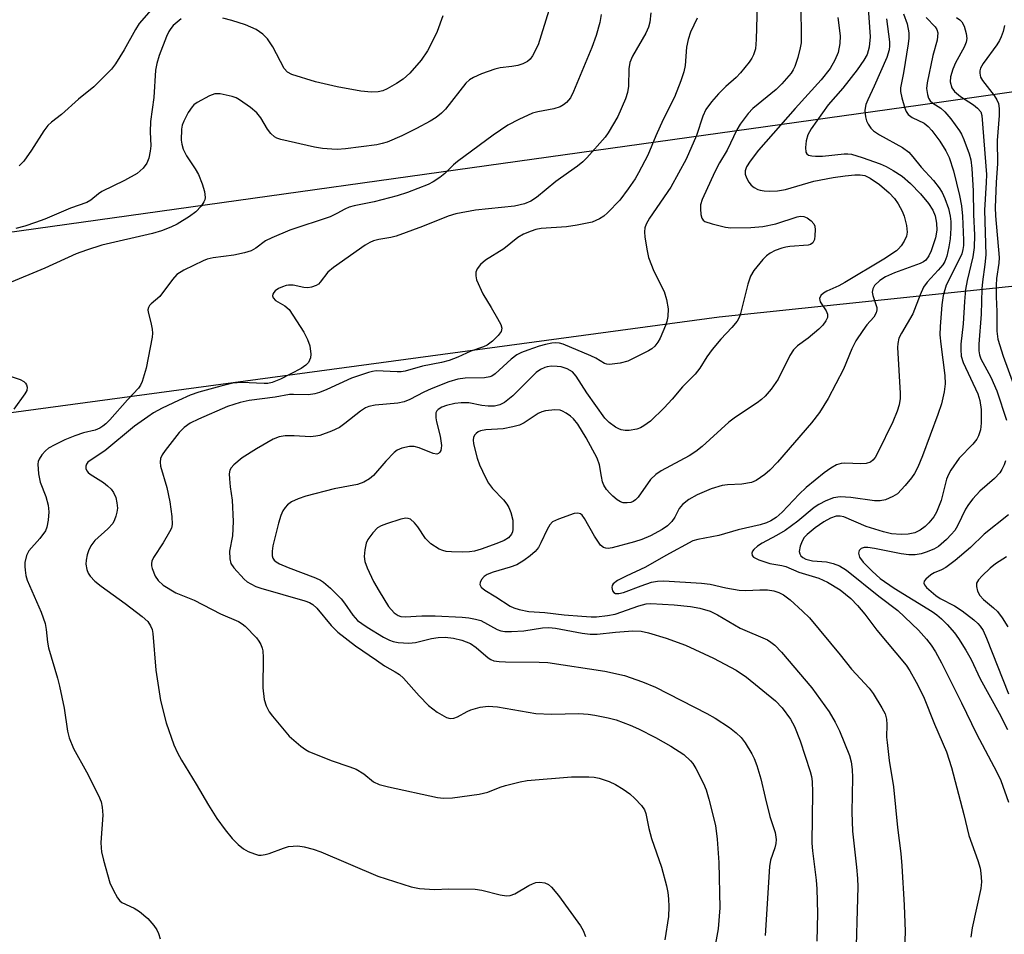
# Model space of a CAD drawing. Units: inches. Extents: x 1195768 to 1201768, y 525457 to 529457.
# Drawn here: x 1196339 to 1196548, y 526234 to 526428 of the extents above; entities that cross this region are included whole.
import ezdxf

# ---------------------------------------------------------------- set-up
doc = ezdxf.new("R2010")
doc.units = ezdxf.units.IN
doc.header["$MEASUREMENT"] = 0
doc.layers.add('NTRL-Trees', color=3, linetype='Continuous')
doc.layers.add('Undefined', color=1, linetype='Continuous')

msp = doc.modelspace()

# ---------------------------------------------------------------- linework, layer by layer
at = {"layer": 'NTRL-Trees'}
for points in [[(1196645.52, 526426.64), (1196530.36, 526410.19), (1196283.02, 526375.64), (1196125.08, 526365.77)], [(1196708.56, 525457.56), (1195768.39, 525457.66), (1195768.45, 526387.56), (1195791.67, 526382.88), (1195797.91, 526381.98), (1196195.82, 526324.64), (1196259.99, 526334.51), (1196487.58, 526365.22), (1196670.75, 526384.42)]]:
    msp.add_lwpolyline(points, dxfattribs=at)
at = {"layer": 'Undefined'}
for points, elevation in [([(1196495.82, 526436.51), (1196495.49, 526424.15), (1196495.3, 526422.2), (1196494.93, 526420.92), (1196494.56, 526420.2), (1196493.94, 526419.3), (1196492.1, 526417.05), (1196491.19, 526416.08), (1196489.01, 526414.15), (1196487.45, 526412.62), (1196485.95, 526410.88), (1196484.75, 526409.26), (1196484.13, 526407.89), (1196482.78, 526403.73), (1196480.57, 526398.71), (1196477.3, 526392.77), (1196472.81, 526386.19), (1196472.08, 526384.92), (1196471.79, 526384.12), (1196471.71, 526383.29), (1196471.82, 526382.14), (1196472.27, 526379.26), (1196472.56, 526377.84), (1196473.73, 526374.91), (1196475.92, 526370.59), (1196476.39, 526368.92), (1196476.75, 526366.93), (1196476.66, 526365.28), (1196476.44, 526364.2), (1196476.17, 526363.36), (1196475.06, 526360.66), (1196474.58, 526359.86), (1196473.89, 526359), (1196473.29, 526358.43), (1196472.58, 526357.97), (1196468.19, 526355.83), (1196466.54, 526355.38), (1196464.29, 526355.13), (1196463.75, 526355.17), (1196463.24, 526355.31), (1196461.37, 526356.44), (1196460.35, 526356.97), (1196454.45, 526359.45), (1196453.65, 526359.65), (1196452.84, 526359.72), (1196452.01, 526359.66), (1196450.66, 526359.38), (1196449.33, 526359.01), (1196446.92, 526358.17), (1196445.6, 526357.66), (1196444.61, 526357.17), (1196443.36, 526356.22), (1196439.96, 526353.11), (1196439.26, 526352.65), (1196438.82, 526352.46), (1196437.75, 526352.27), (1196433.63, 526352.22), (1196432.02, 526352), (1196430.17, 526351.41), (1196426.42, 526349.94), (1196424.86, 526349.22), (1196421.87, 526347.65), (1196420.64, 526347.15), (1196419.31, 526346.87), (1196414.47, 526346.44), (1196413.16, 526346.17), (1196412.45, 526345.86), (1196411.34, 526345.15), (1196408.05, 526342.54), (1196406.87, 526341.71), (1196405.21, 526340.9), (1196402.73, 526340.03), (1196401.88, 526339.84), (1196400.75, 526339.73), (1196397.27, 526339.93), (1196395.36, 526339.91), (1196394.07, 526339.71), (1196392.82, 526339.25), (1196389.23, 526337.17), (1196386.18, 526335.28), (1196384.42, 526333.76), (1196383.88, 526333.13), (1196383.62, 526332.67), (1196383.47, 526331.9), (1196383.49, 526330.79), (1196383.66, 526329.09), (1196384.09, 526326.29), (1196384.3, 526321.75), (1196384.17, 526318.67), (1196383.54, 526315.41), (1196383.57, 526313.81), (1196383.82, 526312.8), (1196384.44, 526311.86), (1196386.65, 526309.5), (1196387.31, 526308.93), (1196388.05, 526308.47), (1196389.09, 526307.96), (1196390.2, 526307.57), (1196399.53, 526304.91), (1196400.49, 526304.53), (1196401.26, 526304.08), (1196402.06, 526303.31), (1196405.16, 526299.66), (1196406.58, 526298.26), (1196410.33, 526295.34), (1196414.74, 526292.25), (1196416.48, 526291.08), (1196418.73, 526289.81), (1196419.62, 526289.22), (1196420.47, 526288.42), (1196423.81, 526284.69), (1196425.8, 526282.64), (1196427.66, 526281.26), (1196429.63, 526280.06), (1196430.41, 526279.85), (1196431.2, 526279.94), (1196431.97, 526280.26), (1196434.02, 526281.37), (1196434.81, 526281.72), (1196436.77, 526282.26), (1196438.47, 526282.53), (1196440.49, 526282.33), (1196448.62, 526280.92), (1196451.99, 526280.77), (1196457.75, 526280.91), (1196459.72, 526280.77), (1196461.14, 526280.56), (1196464, 526280.01), (1196465.69, 526279.58), (1196468.69, 526278.48), (1196470.46, 526277.72), (1196474.1, 526275.83), (1196477.36, 526273.99), (1196480.11, 526272.2), (1196481.49, 526270.92), (1196481.99, 526270.31), (1196482.61, 526269.29), (1196484.24, 526266.09), (1196484.85, 526264.73), (1196485.42, 526262.77), (1196486.8, 526257.12), (1196487.18, 526254.26), (1196487.5, 526249.26), (1196487.74, 526239.63), (1196487.38, 526235.21), (1196486.38, 526229.72)], 268), ([(1196504.94, 526432.35), (1196505, 526423.46), (1196504.83, 526422.37), (1196504.32, 526420.31), (1196503.69, 526418.44), (1196503.33, 526417.68), (1196502.87, 526416.96), (1196500.92, 526414.72), (1196499.69, 526413.55), (1196494.72, 526409.49), (1196493.77, 526408.42), (1196492.08, 526406.15), (1196491.37, 526404.94), (1196489.3, 526400.61), (1196487.67, 526397.94), (1196486.66, 526396), (1196483.98, 526390.12), (1196483.65, 526389.01), (1196483.6, 526388.15), (1196483.72, 526387), (1196483.93, 526386.2), (1196484.19, 526385.77), (1196484.57, 526385.48), (1196486.14, 526384.96), (1196488.95, 526384.3), (1196490.08, 526384.12), (1196494.36, 526384.2), (1196496.88, 526384.43), (1196499.64, 526385), (1196504.15, 526386.48), (1196504.89, 526386.61), (1196505.57, 526386.55), (1196506.3, 526386.24), (1196507.18, 526385.59), (1196507.71, 526384.99), (1196507.92, 526384.52), (1196508.02, 526383.68), (1196507.96, 526382.5), (1196507.83, 526381.66), (1196507.52, 526380.96), (1196507.03, 526380.62), (1196506.5, 526380.47), (1196502.61, 526380.2), (1196501.74, 526380.05), (1196500.89, 526379.8), (1196499.5, 526379.3), (1196498.45, 526378.78), (1196497.63, 526378.16), (1196496.86, 526377.4), (1196494.98, 526375.1), (1196494.23, 526373.85), (1196493.7, 526372.2), (1196492.13, 526365.9), (1196491.84, 526365.08), (1196491.41, 526364.32), (1196490.31, 526362.97), (1196487.97, 526360.46), (1196486.13, 526358.31), (1196484.99, 526356.7), (1196483.49, 526354.34), (1196482.47, 526353.06), (1196479.83, 526350.33), (1196477.62, 526347.74), (1196475.91, 526345.91), (1196472.98, 526343.05), (1196471.61, 526342.06), (1196470.88, 526341.67), (1196470.1, 526341.39), (1196468.45, 526341.08), (1196467.62, 526341.09), (1196466.79, 526341.25), (1196466.26, 526341.42), (1196465.53, 526341.8), (1196464.19, 526342.76), (1196463.28, 526343.71), (1196459.47, 526349.09), (1196457.23, 526352.61), (1196456.41, 526353.51), (1196455.31, 526354.17), (1196454.02, 526354.59), (1196453.14, 526354.69), (1196451.94, 526354.71), (1196451.06, 526354.63), (1196450.54, 526354.49), (1196449.6, 526354.04), (1196448.72, 526353.42), (1196443.71, 526348.45), (1196441.97, 526347.03), (1196440.97, 526346.52), (1196439.85, 526346.24), (1196438.5, 526346.21), (1196437.16, 526346.36), (1196434.37, 526346.94), (1196432.79, 526346.98), (1196431.38, 526346.79), (1196429.66, 526346.4), (1196428.67, 526346.05), (1196427.85, 526345.56), (1196427.58, 526345.24), (1196427.41, 526344.83), (1196427.37, 526343.77), (1196427.51, 526342.93), (1196428.3, 526339.9), (1196428.56, 526337.86), (1196428.54, 526337.31), (1196428.43, 526336.83), (1196428.23, 526336.45), (1196427.96, 526336.17), (1196427.58, 526336.05), (1196426.84, 526336.17), (1196423.81, 526337.41), (1196422.78, 526337.67), (1196421.77, 526337.67), (1196420.15, 526337.29), (1196419.14, 526336.86), (1196418.49, 526336.37), (1196416.73, 526334.57), (1196414.16, 526331.49), (1196413.3, 526330.79), (1196412.1, 526330.07), (1196410.74, 526329.58), (1196405.74, 526328.67), (1196399.72, 526327.1), (1196398.1, 526326.59), (1196396.7, 526325.89), (1196395.87, 526325.25), (1196395.33, 526324.69), (1196394.87, 526324.01), (1196394.44, 526323), (1196393.95, 526321.38), (1196392.76, 526316.54), (1196392.58, 526315.44), (1196392.61, 526314.42), (1196392.76, 526313.96), (1196393.03, 526313.54), (1196393.41, 526313.19), (1196394.13, 526312.76), (1196396, 526311.95), (1196401.79, 526309.78), (1196402.85, 526309.29), (1196403.48, 526308.88), (1196405, 526307.54), (1196407.29, 526305.3), (1196407.99, 526304.4), (1196409.73, 526301.87), (1196410.76, 526300.73), (1196411.62, 526300.05), (1196412.8, 526299.27), (1196416.28, 526297.16), (1196417.55, 526296.51), (1196418.34, 526296.26), (1196419.39, 526296.04), (1196421.61, 526295.88), (1196423.03, 526296.05), (1196426.44, 526296.86), (1196427.89, 526297.12), (1196429.38, 526297.16), (1196431.16, 526296.96), (1196432.87, 526296.55), (1196434.73, 526295.8), (1196435.92, 526294.97), (1196438.47, 526292.76), (1196439.07, 526292.41), (1196439.73, 526292.17), (1196440.81, 526292.01), (1196442.19, 526291.92), (1196449.37, 526291.87), (1196451.15, 526291.77), (1196463.28, 526289.94), (1196467.48, 526289.04), (1196471.29, 526287.7), (1196474.09, 526286.56), (1196485, 526280.98), (1196486.75, 526279.98), (1196489.76, 526277.94), (1196491.22, 526276.86), (1196492.29, 526275.87), (1196493.14, 526274.68), (1196494.52, 526272.41), (1196495.05, 526271.39), (1196495.63, 526269.91), (1196496.48, 526267.09), (1196497.36, 526263.07), (1196498.4, 526259.04), (1196499.51, 526255.67), (1196499.71, 526254.16), (1196499.63, 526253.29), (1196499.44, 526252.43), (1196498.54, 526249.81), (1196498.27, 526248.42), (1196497.39, 526233.8)], 266), ([(1196519.23, 526431.9), (1196519.68, 526424.74), (1196519.51, 526422.5), (1196519.04, 526420.94), (1196518.38, 526419.73), (1196516.96, 526417.67), (1196513.89, 526413.83), (1196510.74, 526410.28), (1196507.13, 526405.19), (1196506.46, 526403.86), (1196506.09, 526402.6), (1196505.94, 526401.22), (1196506.03, 526400.22), (1196506.22, 526399.84), (1196506.57, 526399.6), (1196507.29, 526399.42), (1196508.1, 526399.34), (1196509.53, 526399.38), (1196514.17, 526399.86), (1196514.98, 526399.86), (1196515.7, 526399.75), (1196517.97, 526399.1), (1196521.79, 526397.71), (1196523.12, 526397.16), (1196524.61, 526396.35), (1196526.5, 526395.1), (1196528.29, 526393.53), (1196530.4, 526391.34), (1196532.1, 526389.29), (1196532.99, 526387.88), (1196533.48, 526386.7), (1196533.81, 526385.16), (1196533.89, 526383.63), (1196533.58, 526382), (1196532.65, 526379.25), (1196532.19, 526378.2), (1196531.5, 526377.29), (1196531.05, 526376.94), (1196530.31, 526376.54), (1196524.83, 526374.55), (1196522.98, 526373.74), (1196521.74, 526372.97), (1196520.62, 526371.86), (1196520.23, 526371.2), (1196520.1, 526370.49), (1196520.25, 526369.77), (1196521.09, 526367.21), (1196521.13, 526366.7), (1196520.97, 526366.04), (1196520.46, 526365.18), (1196519.02, 526363.5), (1196518.13, 526362.33), (1196516.66, 526360.14), (1196515.82, 526358.4), (1196514.02, 526354.12), (1196510.74, 526347.88), (1196508.91, 526344.9), (1196507.23, 526342.7), (1196499.98, 526334.32), (1196498.39, 526332.67), (1196497.31, 526331.76), (1196495.48, 526330.48), (1196494.45, 526330.03), (1196492.43, 526329.64), (1196489.35, 526329.55), (1196488.26, 526329.4), (1196485.9, 526328.69), (1196482.94, 526327.38), (1196481.15, 526326.38), (1196479.77, 526325.33), (1196479.12, 526324.47), (1196478.15, 526322.67), (1196477.52, 526321.74), (1196476.65, 526320.83), (1196475.49, 526320.01), (1196472.99, 526318.69), (1196471.18, 526317.91), (1196469.58, 526317.39), (1196464.83, 526316.16), (1196464.01, 526316.03), (1196463.49, 526316.04), (1196462.99, 526316.2), (1196462.37, 526316.7), (1196461.1, 526318.6), (1196458.98, 526322.41), (1196458.49, 526323.06), (1196458.15, 526323.35), (1196457.56, 526323.53), (1196456.78, 526323.42), (1196453.47, 526322.26), (1196452.2, 526321.64), (1196451.63, 526321.06), (1196451.05, 526320.07), (1196449.71, 526317.18), (1196449.18, 526316.2), (1196448.5, 526315.39), (1196447.45, 526314.45), (1196446.1, 526313.42), (1196444.56, 526312.56), (1196443.21, 526312.07), (1196439.58, 526310.98), (1196438.3, 526310.45), (1196437.65, 526310.03), (1196437.11, 526309.45), (1196436.77, 526308.77), (1196436.74, 526308.32), (1196437.04, 526307.78), (1196437.79, 526307.13), (1196440.1, 526305.75), (1196443.18, 526303.76), (1196443.98, 526303.4), (1196445.11, 526303.04), (1196447.13, 526302.59), (1196450.55, 526302.42), (1196454.67, 526301.9), (1196458.4, 526301.59), (1196460.41, 526301.46), (1196461.56, 526301.46), (1196463.83, 526301.74), (1196465.51, 526302.05), (1196470.52, 526303.84), (1196472.06, 526304.22), (1196473.09, 526304.31), (1196478.03, 526304.04), (1196481.47, 526303.69), (1196483.48, 526303.36), (1196485.72, 526302.71), (1196487.27, 526301.94), (1196492.05, 526299.06), (1196497.87, 526296.57), (1196498.58, 526296.12), (1196499.45, 526295.43), (1196500.87, 526293.96), (1196507.26, 526286.43), (1196510.95, 526281.33), (1196512.27, 526279.1), (1196513.14, 526277.27), (1196515.31, 526272.04), (1196515.69, 526270.69), (1196515.89, 526269.05), (1196515.94, 526267.32), (1196515.82, 526259.98), (1196515.92, 526255.93), (1196516.78, 526248.27), (1196516.98, 526245.89), (1196517.04, 526244.11), (1196516.61, 526226.71)], 262), ([(1196451.38, 526430.29), (1196449.16, 526422.98), (1196447.95, 526420.68), (1196447.45, 526420), (1196446.84, 526419.48), (1196445.9, 526419), (1196444.81, 526418.65), (1196443.52, 526418.41), (1196441.04, 526418.14), (1196439.9, 526417.84), (1196437.11, 526416.88), (1196435.38, 526416.1), (1196434.52, 526415.55), (1196433.77, 526414.86), (1196429.41, 526409.35), (1196428.59, 526408.53), (1196427.44, 526407.61), (1196426.18, 526406.83), (1196423.3, 526405.27), (1196420.16, 526403.7), (1196417.02, 526402.32), (1196415.99, 526402.02), (1196414.84, 526401.8), (1196408.17, 526400.95), (1196406.43, 526400.8), (1196405.28, 526400.82), (1196403.28, 526400.99), (1196401.61, 526401.27), (1196394.4, 526402.91), (1196393.57, 526403.21), (1196393.11, 526403.46), (1196392.3, 526404.18), (1196391.62, 526405.11), (1196390.21, 526407.49), (1196389.35, 526408.57), (1196388.01, 526409.67), (1196385.64, 526411.35), (1196384.91, 526411.75), (1196384.11, 526412.05), (1196381.51, 526412.57), (1196380.38, 526412.58), (1196379.29, 526412.21), (1196376.68, 526410.76), (1196375.97, 526410.25), (1196375.56, 526409.84), (1196374.76, 526408.62), (1196373.79, 526406.77), (1196373.48, 526405.95), (1196373.32, 526405.09), (1196373.25, 526402.73), (1196373.36, 526401.91), (1196373.65, 526400.88), (1196374.39, 526399.4), (1196376.22, 526396.67), (1196376.95, 526395.44), (1196377.74, 526393.51), (1196378.22, 526391.88), (1196378.32, 526390.6), (1196378.26, 526390.1), (1196378.1, 526389.63), (1196377.51, 526388.73), (1196376.37, 526387.52), (1196375, 526386.53), (1196372.37, 526384.92), (1196371.04, 526384.28), (1196369.1, 526383.51), (1196367.13, 526382.96), (1196356.41, 526380.43), (1196353.1, 526379.39), (1196350.94, 526378.61), (1196344.24, 526375.56), (1196336.24, 526372.26)], 276), ([(1196367.89, 526431.58), (1196364.3, 526427.54), (1196363.53, 526426.3), (1196361.14, 526421.92), (1196359.29, 526418.99), (1196358.43, 526417.83), (1196354.67, 526414.12), (1196351.46, 526411.5), (1196347.82, 526408.22), (1196345.66, 526406.55), (1196344.93, 526405.87), (1196344.08, 526404.75), (1196341.45, 526400.6), (1196339.81, 526398.32), (1196338.84, 526397.3)], 280), ([(1196473.09, 526429.83), (1196472.85, 526427.85), (1196472.55, 526426.78), (1196472.02, 526425.48), (1196469.19, 526420.61), (1196468.61, 526419.27), (1196468.38, 526417.91), (1196468.36, 526414.22), (1196468.1, 526412.89), (1196467.67, 526411.55), (1196466.09, 526407.78), (1196464.03, 526404.31), (1196463.34, 526403.38), (1196459.45, 526399.01), (1196458.61, 526398.19), (1196457.47, 526397.27), (1196455.59, 526395.86), (1196452.86, 526393.97), (1196448.75, 526390.61), (1196447.55, 526389.77), (1196446.19, 526389.25), (1196444.08, 526388.76), (1196435.81, 526387.86), (1196431.6, 526387.09), (1196430.01, 526386.58), (1196424.57, 526384.42), (1196418.97, 526382.39), (1196417.83, 526382.07), (1196415.26, 526381.66), (1196414.15, 526381.38), (1196413.37, 526381.03), (1196412.38, 526380.44), (1196405.61, 526375.72), (1196404.43, 526374.69), (1196402.8, 526372.62), (1196402.41, 526372.2), (1196401.97, 526371.88), (1196400.96, 526371.51), (1196400.16, 526371.4), (1196399.3, 526371.49), (1196397.05, 526371.95), (1196396.09, 526371.96), (1196395.59, 526371.88), (1196394.76, 526371.6), (1196393.97, 526371.21), (1196393.25, 526370.75), (1196392.92, 526370.41), (1196392.72, 526370.06), (1196392.66, 526369.69), (1196392.8, 526369.27), (1196393.31, 526368.7), (1196395.29, 526367.53), (1196396.17, 526366.79), (1196399.3, 526361.98), (1196400.13, 526360.44), (1196400.59, 526359.05), (1196400.81, 526357.32), (1196400.72, 526356.5), (1196400.3, 526355.55), (1196399.75, 526354.94), (1196398.74, 526354.28), (1196394.39, 526351.99), (1196392.59, 526351.28), (1196391.64, 526351.09), (1196390.86, 526351.04), (1196386.05, 526351.24), (1196384.25, 526351.11), (1196381.65, 526350.49), (1196376.99, 526349.23), (1196375.13, 526348.56), (1196372.67, 526347.48), (1196369.19, 526345.81), (1196367.4, 526344.81), (1196366.17, 526344.01), (1196363.32, 526341.96), (1196357.02, 526336.76), (1196354.09, 526334.86), (1196353.44, 526334.34), (1196353.13, 526333.94), (1196353, 526333.48), (1196353.01, 526332.98), (1196353.17, 526332.52), (1196353.49, 526332.12), (1196353.91, 526331.77), (1196356.72, 526330.03), (1196357.6, 526329.35), (1196358.4, 526328.59), (1196358.87, 526327.9), (1196359.33, 526326.84), (1196359.6, 526325.73), (1196359.69, 526324.59), (1196359.59, 526323.74), (1196359.37, 526322.9), (1196359.08, 526322.08), (1196358.69, 526321.32), (1196357.65, 526320.16), (1196354.9, 526317.72), (1196354.05, 526316.58), (1196353.53, 526315.53), (1196353.26, 526314.69), (1196353.07, 526313.52), (1196353.02, 526312.64), (1196353.17, 526311.54), (1196353.46, 526310.79), (1196353.94, 526310.11), (1196354.91, 526309.09), (1196356.25, 526307.97), (1196361.36, 526304.29), (1196364.98, 526301.56), (1196366.14, 526300.47), (1196366.75, 526299.55), (1196367.08, 526298.79), (1196367.26, 526297.93), (1196367.89, 526290.17), (1196368.86, 526283.72), (1196370.07, 526278.94), (1196371.72, 526274.31), (1196372.48, 526272.59), (1196373.31, 526271.06), (1196376.44, 526265.92), (1196379.05, 526261.45), (1196380.83, 526258.61), (1196382.6, 526256.23), (1196384.1, 526254.37), (1196385.36, 526253.14), (1196386.5, 526252.22), (1196387.52, 526251.66), (1196388.85, 526251.11), (1196389.67, 526250.88), (1196390.22, 526250.85), (1196391.08, 526250.97), (1196391.94, 526251.2), (1196394.98, 526252.36), (1196396.08, 526252.67), (1196398.02, 526252.82), (1196399.39, 526252.65), (1196401.29, 526252.14), (1196402.92, 526251.56), (1196415.06, 526246.36), (1196422.15, 526244.14), (1196423.87, 526243.77), (1196427.08, 526243.58), (1196430.14, 526243.7), (1196435.76, 526243.62), (1196437.17, 526243.4), (1196441.02, 526242.39), (1196442.4, 526242.23), (1196443.2, 526242.3), (1196444.16, 526242.62), (1196447.13, 526244.41), (1196447.89, 526244.78), (1196448.66, 526245.03), (1196449.47, 526245.1), (1196450.55, 526244.96), (1196451.29, 526244.64), (1196451.94, 526244.08), (1196453.48, 526242.28), (1196458.14, 526235.86), (1196458.67, 526234.87), (1196459.21, 526233.58)], 272), ([(1196373.26, 526428.51), (1196372.37, 526427.86), (1196371.55, 526427.12), (1196371.06, 526426.52), (1196370.64, 526425.83), (1196370.15, 526424.79), (1196368.55, 526420.77), (1196368.08, 526419.08), (1196367.81, 526417.66), (1196367.44, 526411.8), (1196366.75, 526406.74), (1196366.67, 526404.54), (1196366.79, 526401.54), (1196366.67, 526400.39), (1196366.34, 526398.95), (1196365.93, 526397.85), (1196365.14, 526396.79), (1196363.93, 526395.71), (1196361.21, 526394.19), (1196356.41, 526391.85), (1196355.69, 526391.38), (1196354.04, 526389.99), (1196353.21, 526389.51), (1196349.76, 526388.31), (1196344.26, 526385.98), (1196342.31, 526385.24), (1196340.05, 526384.47), (1196338.09, 526384.02)], 278), ([(1196462.53, 526429.49), (1196462.2, 526427.78), (1196461.49, 526424.97), (1196460.56, 526422.47), (1196456.65, 526413.07), (1196456.01, 526411.73), (1196455.18, 526410.74), (1196454.5, 526410.24), (1196453.77, 526409.86), (1196452.46, 526409.45), (1196449.04, 526408.78), (1196447.93, 526408.47), (1196445.01, 526407.16), (1196442.69, 526405.97), (1196439.59, 526403.85), (1196432, 526398.22), (1196431.15, 526397.49), (1196429.27, 526395.65), (1196428.22, 526394.8), (1196426.81, 526393.89), (1196425.78, 526393.37), (1196421.35, 526391.65), (1196419.17, 526390.94), (1196414.24, 526389.65), (1196410.01, 526388.8), (1196408.94, 526388.51), (1196408, 526388.11), (1196406.35, 526387.17), (1196404.89, 526386.48), (1196396.35, 526383.62), (1196392.5, 526382.04), (1196391.19, 526381.37), (1196389.13, 526379.81), (1196388.1, 526379.23), (1196386.73, 526378.81), (1196384.45, 526378.31), (1196380.07, 526377.76), (1196378.8, 526377.51), (1196377.92, 526377.15), (1196373.84, 526375.12), (1196372.34, 526374.2), (1196371.39, 526373.16), (1196368.72, 526369.56), (1196366.89, 526367.98), (1196366.53, 526367.6), (1196366.27, 526367.18), (1196366.17, 526366.71), (1196366.23, 526366.19), (1196366.8, 526363.99), (1196367.07, 526362.58), (1196367.15, 526361.73), (1196367.09, 526360.87), (1196365.82, 526354.35), (1196364.93, 526351.46), (1196364.6, 526350.69), (1196364.2, 526350.07), (1196361.83, 526347.59), (1196358.09, 526343.32), (1196357.25, 526342.48), (1196356.61, 526341.96), (1196355.93, 526341.54), (1196354.97, 526341.15), (1196352.48, 526340.57), (1196350.62, 526339.93), (1196348.53, 526339.08), (1196346.38, 526338.03), (1196345.08, 526337.3), (1196344.4, 526336.77), (1196343.65, 526335.91), (1196343.05, 526334.97), (1196342.85, 526334.46), (1196342.77, 526333.91), (1196342.94, 526331.85), (1196343.31, 526330.1), (1196344.49, 526327.03), (1196344.97, 526325.18), (1196345.12, 526323.81), (1196344.97, 526322.03), (1196344.7, 526320.57), (1196344.39, 526319.76), (1196343.22, 526318.11), (1196340.85, 526315.52), (1196340.35, 526314.48), (1196340.03, 526313.04), (1196340.01, 526312.2), (1196340.08, 526311.38), (1196340.26, 526310.28), (1196340.53, 526309.27), (1196343.49, 526302.45), (1196344.35, 526300.06), (1196344.58, 526298.76), (1196344.84, 526296.09), (1196345.02, 526294.93), (1196346.97, 526288.47), (1196347.41, 526286.75), (1196348.4, 526282.08), (1196349.11, 526277.2), (1196349.41, 526275.81), (1196350.33, 526273.52), (1196353.15, 526268.54), (1196355.66, 526263.55), (1196356.21, 526262.2), (1196356.44, 526261.06), (1196356.57, 526259.31), (1196356.2, 526253.57), (1196356.21, 526252.41), (1196356.31, 526251.52), (1196356.72, 526249.81), (1196358.08, 526245), (1196358.76, 526243.45), (1196359.71, 526241.75), (1196360.22, 526241.13), (1196360.67, 526240.8), (1196363.24, 526239.58), (1196364.37, 526238.85), (1196366.16, 526237.36), (1196367.47, 526235.9), (1196368.1, 526234.99), (1196368.46, 526234.19), (1196368.81, 526233.06)], 274), ([(1196482.95, 526428.66), (1196481.48, 526425.72), (1196480.99, 526424.17), (1196480.68, 526422.5), (1196480.39, 526418.62), (1196480.06, 526417.28), (1196479.43, 526415.37), (1196478.08, 526411.9), (1196475.69, 526407.13), (1196474.17, 526403.7), (1196472.46, 526399.54), (1196470.47, 526395.79), (1196469.74, 526394.57), (1196468.28, 526392.44), (1196466.46, 526390.04), (1196463.88, 526387.33), (1196463.05, 526386.62), (1196462.13, 526386.02), (1196460.6, 526385.36), (1196457.44, 526384.67), (1196455.17, 526384.36), (1196449.76, 526383.98), (1196448.64, 526383.79), (1196447.61, 526383.46), (1196446.04, 526382.77), (1196444.79, 526382.08), (1196441.8, 526379.68), (1196437.92, 526377.26), (1196436.85, 526376.33), (1196436.18, 526375.45), (1196435.88, 526374.71), (1196435.85, 526373.94), (1196436.02, 526373.11), (1196437.36, 526370.1), (1196439.17, 526367.22), (1196440.5, 526364.9), (1196441.17, 526363.6), (1196441.4, 526362.84), (1196441.27, 526362.13), (1196440.65, 526361.25), (1196439.39, 526360.05), (1196438.27, 526359.23), (1196437.52, 526358.88), (1196434.8, 526357.94), (1196432.04, 526356.63), (1196430.21, 526355.96), (1196428.59, 526355.51), (1196424.54, 526354.71), (1196420.85, 526353.71), (1196420, 526353.57), (1196419.17, 526353.53), (1196414.71, 526353.72), (1196413.88, 526353.62), (1196413.04, 526353.41), (1196409.45, 526352.19), (1196404.18, 526349.8), (1196402.64, 526349.17), (1196401.63, 526348.86), (1196400.29, 526348.68), (1196397.13, 526348.75), (1196396.29, 526348.7), (1196393.2, 526348.14), (1196387.72, 526347.46), (1196385.76, 526347.01), (1196383.12, 526346.14), (1196376.91, 526343.47), (1196375.19, 526342.63), (1196373.85, 526341.74), (1196372.8, 526340.64), (1196369.88, 526336.84), (1196369.2, 526335.87), (1196368.84, 526335.11), (1196368.75, 526334.35), (1196368.89, 526333.51), (1196370.19, 526328.93), (1196370.82, 526325.89), (1196371.28, 526322.82), (1196371.33, 526321.12), (1196371.16, 526320.3), (1196370.8, 526319.51), (1196369.43, 526317.21), (1196367.4, 526314.07), (1196367.04, 526313.34), (1196366.91, 526312.85), (1196366.93, 526312.31), (1196367.06, 526311.75), (1196367.71, 526310.11), (1196368.36, 526309.17), (1196369.42, 526308.23), (1196372.14, 526306.61), (1196376.04, 526305), (1196381.63, 526302.12), (1196385.44, 526300.5), (1196386.18, 526300.03), (1196386.85, 526299.49), (1196389.25, 526297), (1196389.75, 526296.31), (1196390.15, 526295.58), (1196390.45, 526294.8), (1196390.58, 526294.26), (1196390.65, 526292.81), (1196390.59, 526286.37), (1196390.87, 526283.91), (1196391.28, 526282.59), (1196391.98, 526281.31), (1196392.64, 526280.36), (1196396.21, 526276.15), (1196398.68, 526274), (1196399.64, 526273.29), (1196400.41, 526272.85), (1196405.13, 526270.93), (1196409.09, 526269.64), (1196410.44, 526269.1), (1196412.05, 526268.13), (1196414.15, 526266.46), (1196415.31, 526265.86), (1196417.31, 526265.34), (1196427.76, 526263.09), (1196429, 526262.97), (1196430.9, 526263.05), (1196436.62, 526263.78), (1196438.43, 526264.24), (1196441.04, 526265.26), (1196442.15, 526265.62), (1196445.33, 526266.44), (1196446.78, 526266.72), (1196456.21, 526267.46), (1196459.9, 526267.49), (1196461.01, 526267.41), (1196462.1, 526267.18), (1196464.25, 526266.47), (1196465.53, 526265.89), (1196467.22, 526264.85), (1196468.6, 526263.86), (1196469.67, 526262.88), (1196471.07, 526261.41), (1196471.73, 526260.49), (1196472.04, 526259.71), (1196472.64, 526256.54), (1196473.2, 526254.36), (1196475.32, 526248.27), (1196476.42, 526244.31), (1196476.69, 526242.92), (1196476.85, 526241.55), (1196476.88, 526239.84), (1196476.81, 526237.84), (1196476.03, 526232.89)], 270), ([(1196428.87, 526429.16), (1196427.63, 526425.85), (1196427.04, 526424.52), (1196425.57, 526421.71), (1196424.29, 526419.78), (1196421.85, 526416.99), (1196420.42, 526415.72), (1196419.02, 526414.8), (1196417.06, 526413.69), (1196416.11, 526413.27), (1196415.1, 526413.02), (1196413.72, 526412.98), (1196411.47, 526413.19), (1196406.4, 526414.12), (1196401.8, 526415.16), (1196396.8, 526416.7), (1196395.85, 526417.23), (1196395.17, 526418.01), (1196392.73, 526422.62), (1196391.6, 526424.26), (1196390.64, 526425.28), (1196389.22, 526426.27), (1196386.95, 526427.23), (1196384.02, 526428.18), (1196382.12, 526428.68)], 278), ([(1196512.82, 526428.82), (1196513.33, 526424.96), (1196513.26, 526423.27), (1196512.88, 526421.39), (1196512.17, 526419.77), (1196511.16, 526417.99), (1196509.3, 526415.6), (1196503.73, 526409.52), (1196495.99, 526400.64), (1196494.21, 526398.3), (1196493.41, 526397.11), (1196493.09, 526396.23), (1196493.13, 526395.53), (1196493.38, 526394.78), (1196493.88, 526393.84), (1196494.41, 526393.21), (1196495.07, 526392.68), (1196495.79, 526392.28), (1196496.33, 526392.12), (1196497.17, 526391.98), (1196498.31, 526391.91), (1196500, 526392.02), (1196501.67, 526392.27), (1196507.74, 526394.04), (1196511.85, 526394.84), (1196514.41, 526395.19), (1196516.43, 526395.38), (1196517.57, 526395.4), (1196518.55, 526395.22), (1196519.71, 526394.68), (1196521.69, 526393.32), (1196523.7, 526391.59), (1196524.88, 526390.38), (1196525.67, 526389.24), (1196526.5, 526387.7), (1196526.9, 526386.6), (1196527.4, 526384.6), (1196527.58, 526383.19), (1196527.42, 526382.38), (1196526.91, 526381.33), (1196526.28, 526380.33), (1196525.73, 526379.65), (1196525.3, 526379.27), (1196522.57, 526377.5), (1196514.34, 526372.51), (1196513.04, 526371.8), (1196510.46, 526370.68), (1196509.78, 526370.25), (1196509.23, 526369.75), (1196508.95, 526369.11), (1196509.04, 526368.42), (1196510.31, 526366.51), (1196510.63, 526365.82), (1196510.61, 526365.09), (1196510.29, 526364.35), (1196509.64, 526363.42), (1196508.79, 526362.59), (1196506.49, 526360.69), (1196504.22, 526359.03), (1196503.4, 526358.22), (1196502.65, 526356.98), (1196500.11, 526352.01), (1196498.64, 526349.83), (1196497.36, 526348.39), (1196496.58, 526347.63), (1196495.69, 526346.94), (1196491.09, 526343.91), (1196489.66, 526342.87), (1196483.95, 526337.68), (1196482.62, 526336.58), (1196481.19, 526335.71), (1196475.3, 526332.52), (1196474.12, 526331.75), (1196473.03, 526330.66), (1196470.41, 526326.9), (1196469.8, 526326.32), (1196469.34, 526326.01), (1196468.84, 526325.8), (1196468.02, 526325.67), (1196467.19, 526325.72), (1196466.66, 526325.9), (1196465.93, 526326.36), (1196465, 526327.12), (1196464.35, 526327.75), (1196463.67, 526328.56), (1196463.11, 526329.45), (1196462.82, 526330.18), (1196462.56, 526331.28), (1196462.14, 526333.79), (1196461.65, 526335.2), (1196459.36, 526339.51), (1196457.53, 526342.4), (1196456.67, 526343.52), (1196456.01, 526344.1), (1196455.05, 526344.77), (1196454.3, 526345.19), (1196453.77, 526345.38), (1196452.68, 526345.45), (1196450.72, 526345.22), (1196449.9, 526345.03), (1196449.15, 526344.7), (1196446.18, 526342.72), (1196445.19, 526342.24), (1196443.77, 526341.85), (1196441.71, 526341.46), (1196437.98, 526341.21), (1196436.89, 526341.03), (1196436.4, 526340.8), (1196435.97, 526340.46), (1196435.62, 526340.05), (1196435.39, 526339.57), (1196435.33, 526339.06), (1196435.41, 526338.25), (1196436.14, 526335.16), (1196436.67, 526333.79), (1196437.92, 526331.09), (1196438.6, 526329.87), (1196439.4, 526328.72), (1196441.73, 526326.31), (1196442.47, 526325.41), (1196442.89, 526324.68), (1196443.29, 526323.66), (1196443.71, 526322.05), (1196443.76, 526320.06), (1196443.67, 526319.52), (1196443.48, 526319.04), (1196442.81, 526318.26), (1196441.88, 526317.72), (1196440.33, 526317.08), (1196436.99, 526315.86), (1196435.62, 526315.47), (1196434.51, 526315.28), (1196433.05, 526315.21), (1196430.7, 526315.27), (1196429.55, 526315.38), (1196428.84, 526315.55), (1196428.05, 526315.89), (1196426.32, 526316.96), (1196425.72, 526317.53), (1196425.2, 526318.16), (1196423.56, 526320.58), (1196422.84, 526321.49), (1196422, 526322.2), (1196421.53, 526322.4), (1196421.02, 526322.44), (1196419.93, 526322.24), (1196416.87, 526321.26), (1196415.76, 526320.82), (1196415.01, 526320.37), (1196413.97, 526319.34), (1196412.92, 526317.93), (1196412.6, 526317.14), (1196412.3, 526315.74), (1196412.16, 526314.31), (1196412.3, 526313.21), (1196412.81, 526311.88), (1196414.13, 526309), (1196415.31, 526306.95), (1196417.35, 526303.67), (1196418.49, 526302.35), (1196419.35, 526301.74), (1196419.97, 526301.55), (1196420.83, 526301.49), (1196424.37, 526301.7), (1196427.21, 526301.73), (1196432.94, 526301.4), (1196434.39, 526301.26), (1196435.83, 526301), (1196436.95, 526300.69), (1196440.42, 526298.82), (1196441.21, 526298.52), (1196442.04, 526298.38), (1196443.47, 526298.38), (1196446.08, 526298.54), (1196450.03, 526299.14), (1196451.42, 526299.23), (1196452.78, 526299.09), (1196458.49, 526298.04), (1196460.21, 526297.81), (1196461.65, 526297.81), (1196465.58, 526298.25), (1196469.28, 526298.48), (1196471, 526298.41), (1196472.6, 526298.1), (1196476.3, 526296.95), (1196480.42, 526295.47), (1196486.36, 526292.71), (1196491.21, 526290.15), (1196493.38, 526288.63), (1196499.55, 526283.64), (1196500.98, 526282.15), (1196502.74, 526279.74), (1196503.58, 526278.16), (1196504.81, 526275.14), (1196506.91, 526268.63), (1196507.19, 526267.53), (1196507.36, 526266.47), (1196507.46, 526264.22), (1196507.29, 526253.39), (1196507.41, 526251.77), (1196508.22, 526245.56), (1196508.38, 526243.69), (1196508.52, 526238.46), (1196508.38, 526232.57)], 264), ([(1196523.18, 526428.53), (1196523.8, 526423.68), (1196523.81, 526422.81), (1196523.71, 526421.97), (1196523.26, 526420.32), (1196520.57, 526414.25), (1196519.18, 526411.34), (1196518.8, 526410.35), (1196518.6, 526409.59), (1196518.56, 526409.07), (1196518.71, 526407.7), (1196518.92, 526406.89), (1196519.24, 526406.15), (1196519.86, 526405.29), (1196520.43, 526404.73), (1196521.65, 526403.92), (1196526.56, 526401.19), (1196527.89, 526400.23), (1196528.77, 526399.25), (1196530.56, 526397.01), (1196533.13, 526394.2), (1196534.36, 526392.61), (1196534.99, 526391.66), (1196535.56, 526390.39), (1196536.31, 526388.27), (1196536.71, 526386.61), (1196536.86, 526385.49), (1196536.85, 526384.09), (1196536.67, 526381.83), (1196536.4, 526380.09), (1196535.97, 526378.08), (1196535.56, 526376.99), (1196535.11, 526376.24), (1196534.16, 526375.11), (1196531.84, 526372.62), (1196531.03, 526371.5), (1196530.31, 526369.93), (1196528.75, 526365.86), (1196526.32, 526361.74), (1196525.81, 526360.68), (1196525.54, 526359.58), (1196525.5, 526358.71), (1196526.07, 526349.01), (1196526.05, 526347.86), (1196525.84, 526346.5), (1196525.46, 526345.2), (1196524.49, 526342.93), (1196521.32, 526336.37), (1196520.74, 526335.37), (1196520.28, 526334.8), (1196519.73, 526334.35), (1196518.87, 526334.06), (1196517.73, 526334.02), (1196514.29, 526334.16), (1196513.51, 526334.07), (1196512.56, 526333.76), (1196511.35, 526333.06), (1196509.94, 526332.1), (1196506.09, 526328.96), (1196504.59, 526327.55), (1196500.96, 526323.7), (1196499.69, 526322.59), (1196498.57, 526321.85), (1196497.66, 526321.45), (1196496.32, 526321.04), (1196491.65, 526319.94), (1196487.52, 526318.76), (1196483.06, 526317.93), (1196482.03, 526317.62), (1196476.27, 526314.51), (1196471.96, 526312.05), (1196467.82, 526310.11), (1196466, 526309.17), (1196465.1, 526308.52), (1196464.84, 526308.15), (1196464.75, 526307.71), (1196464.93, 526307.03), (1196465.2, 526306.66), (1196465.57, 526306.46), (1196466.24, 526306.44), (1196467.26, 526306.67), (1196471.03, 526308.1), (1196473.22, 526308.84), (1196474.52, 526309.08), (1196475.83, 526309.1), (1196483.83, 526308.67), (1196485.67, 526308.4), (1196488.98, 526307.67), (1196491.87, 526307.16), (1196493.29, 526307.07), (1196496.21, 526307.23), (1196497.88, 526307.2), (1196499.23, 526307.02), (1196500.29, 526306.67), (1196501.29, 526306.14), (1196502.69, 526305.13), (1196505.31, 526302.72), (1196506.79, 526301.25), (1196513.31, 526293.42), (1196515.76, 526290.37), (1196519.45, 526286.35), (1196520.31, 526285.16), (1196522.19, 526282.15), (1196522.87, 526280.86), (1196523.15, 526279.77), (1196523.21, 526278.61), (1196523.2, 526275.95), (1196523.28, 526274.77), (1196523.76, 526270.97), (1196524.63, 526265.36), (1196525.5, 526256.73), (1196526.19, 526251.19), (1196526.44, 526248.55), (1196526.95, 526240.22), (1196527.16, 526234.62), (1196526.88, 526226.95)], 260), ([(1196526.81, 526429.6), (1196527.57, 526427.47), (1196527.91, 526425.55), (1196527.94, 526424.42), (1196527.8, 526423.25), (1196526.78, 526417.09), (1196526.17, 526413.91), (1196526.17, 526413.12), (1196526.42, 526411.74), (1196527.03, 526409.57), (1196527.34, 526408.85), (1196527.76, 526408.24), (1196528.62, 526407.57), (1196531.18, 526406.34), (1196532.03, 526405.66), (1196532.77, 526404.81), (1196534.47, 526402.52), (1196535.81, 526400.46), (1196536.45, 526399.06), (1196537.44, 526396.25), (1196538.67, 526391.02), (1196539.11, 526388.8), (1196539.3, 526386.58), (1196539.53, 526381.53), (1196539.52, 526380.35), (1196539.42, 526379.5), (1196539.15, 526378.61), (1196538.75, 526377.67), (1196535.87, 526371.94), (1196535.22, 526369.77), (1196534.91, 526367.79), (1196534.57, 526363.16), (1196534.53, 526361.42), (1196534.7, 526359.39), (1196535.57, 526352.75), (1196535.6, 526350.99), (1196535.39, 526349.27), (1196534.84, 526346.72), (1196534.11, 526344.48), (1196530.83, 526335.69), (1196529.8, 526333.27), (1196529.14, 526331.97), (1196528.45, 526331.01), (1196527.11, 526329.39), (1196525.5, 526327.63), (1196524.53, 526327.02), (1196522.92, 526326.37), (1196521.8, 526326.12), (1196520.62, 526326.1), (1196515.59, 526326.83), (1196513.32, 526326.96), (1196511.91, 526326.79), (1196510.3, 526326.15), (1196508.77, 526325.34), (1196507.8, 526324.73), (1196504.34, 526321.83), (1196501.61, 526319.84), (1196499.81, 526318.73), (1196496.76, 526317.13), (1196495.77, 526316.53), (1196494.97, 526315.82), (1196494.69, 526315.43), (1196494.53, 526315.03), (1196494.63, 526314.48), (1196494.89, 526314.17), (1196496, 526313.58), (1196498.39, 526312.8), (1196500.94, 526312.39), (1196501.79, 526312.17), (1196504.54, 526310.99), (1196508.8, 526309.73), (1196510.64, 526308.87), (1196513.31, 526307.21), (1196515.61, 526305.36), (1196517.03, 526303.87), (1196518.54, 526302.07), (1196521.09, 526298.68), (1196527.35, 526291.19), (1196528.1, 526290.04), (1196529.5, 526287.57), (1196531.03, 526284.53), (1196533.38, 526278.66), (1196535.91, 526272.8), (1196536.97, 526269.44), (1196539.6, 526259.5), (1196540.68, 526255.04), (1196542.57, 526249.71), (1196543.04, 526248.1), (1196543.25, 526246.99), (1196543.34, 526245.2), (1196543.22, 526243.73), (1196541.4, 526235.41), (1196541.07, 526233.39)], 258), ([(1196531.59, 526428.79), (1196533.54, 526426.84), (1196533.88, 526426.24), (1196534.05, 526425.56), (1196534.03, 526424.78), (1196533.91, 526423.99), (1196532.99, 526420.75), (1196531.82, 526414.91), (1196531.69, 526413.74), (1196531.85, 526412.43), (1196532.09, 526411.7), (1196532.47, 526411.12), (1196533, 526410.64), (1196534.68, 526409.55), (1196535.53, 526408.81), (1196536.82, 526407.27), (1196538.71, 526404.75), (1196539.14, 526404.01), (1196539.6, 526402.93), (1196540.7, 526399.89), (1196541.07, 526398.57), (1196541.29, 526396.76), (1196541.61, 526392), (1196541.65, 526386.95), (1196541.84, 526382.59), (1196541.79, 526379.99), (1196541.55, 526378), (1196540.31, 526372.91), (1196539.99, 526371), (1196539.71, 526368.48), (1196539.43, 526363.76), (1196538.98, 526359.43), (1196538.93, 526358.27), (1196539.07, 526356.89), (1196539.44, 526355.52), (1196542.56, 526348.85), (1196543.01, 526347.42), (1196543.27, 526345.5), (1196543.3, 526342.62), (1196543.13, 526341.23), (1196542.74, 526339.93), (1196542.34, 526339.25), (1196541.53, 526338.18), (1196538.63, 526335.17), (1196536.85, 526332.65), (1196536.32, 526331.7), (1196535.94, 526330.75), (1196534.75, 526326.19), (1196533.82, 526323.71), (1196533.24, 526322.75), (1196532.18, 526321.45), (1196531.39, 526320.69), (1196530.29, 526319.9), (1196529.16, 526319.35), (1196527.78, 526319.04), (1196526.31, 526318.95), (1196524.25, 526319.14), (1196522.55, 526319.56), (1196518.83, 526320.66), (1196514.1, 526322.72), (1196513.32, 526322.88), (1196512.5, 526322.85), (1196511.28, 526322.47), (1196509.82, 526321.68), (1196508.01, 526320.42), (1196506.3, 526318.96), (1196505.7, 526318.32), (1196505.24, 526317.58), (1196504.8, 526316.48), (1196504.6, 526315.38), (1196504.71, 526314.89), (1196504.99, 526314.45), (1196505.38, 526314.07), (1196506.04, 526313.71), (1196507.46, 526313.41), (1196510.41, 526313.16), (1196511.86, 526312.85), (1196513.21, 526312.32), (1196514.66, 526311.39), (1196521.56, 526305.9), (1196525.55, 526302.84), (1196529.96, 526298.63), (1196531.65, 526296.75), (1196532.65, 526295.45), (1196533.56, 526294.04), (1196534.82, 526291.73), (1196539.12, 526283.22), (1196542.28, 526276.64), (1196546.63, 526268.45), (1196547.48, 526266.69), (1196549.1, 526262.14)], 256), ([(1196538.05, 526428.82), (1196538.75, 526428.31), (1196539.15, 526427.92), (1196539.65, 526426.98), (1196540.12, 526425.4), (1196540.24, 526424.33), (1196540.1, 526423.58), (1196539.66, 526422.54), (1196537.86, 526419.16), (1196537.24, 526417.83), (1196536.75, 526416.2), (1196536.71, 526415.14), (1196537.05, 526413.91), (1196537.64, 526413.09), (1196538.86, 526412.05), (1196541.63, 526410.25), (1196542.53, 526409.58), (1196543.2, 526408.81), (1196543.46, 526408.03), (1196544.41, 526395.43), (1196544.38, 526393.74), (1196543.97, 526387.89), (1196544.25, 526378.39), (1196544.1, 526376.35), (1196543.54, 526372.64), (1196543.4, 526371.2), (1196543.26, 526365.81), (1196542.78, 526359.45), (1196542.78, 526357.98), (1196542.93, 526357.13), (1196543.22, 526356.3), (1196545.33, 526352.42), (1196546.59, 526349.53), (1196548.69, 526343.3)], 254), ([(1196548.28, 526427.11), (1196547.98, 526425.83), (1196547.57, 526424.72), (1196547.19, 526423.92), (1196546.61, 526422.99), (1196543.68, 526419.07), (1196543.17, 526418.04), (1196543.03, 526417.5), (1196543.01, 526416.96), (1196543.16, 526416.16), (1196543.55, 526415.42), (1196546.02, 526412.24), (1196546.64, 526411.32), (1196546.94, 526410.57), (1196547.14, 526409.51), (1196547.12, 526408.03), (1196546.72, 526402.66), (1196546.77, 526397.82), (1196546.44, 526393.78), (1196546.29, 526388.48), (1196546.36, 526386.67), (1196547.11, 526377.81), (1196547.05, 526376.65), (1196546.56, 526373.36), (1196546.45, 526371.95), (1196546.48, 526369.45), (1196546.65, 526366.34), (1196546.63, 526362.16), (1196546.86, 526360.47), (1196547.95, 526356.87), (1196551.7, 526346.6)], 252), ([(1196337.1, 526352.58), (1196339.04, 526351.89), (1196339.79, 526351.49), (1196340.17, 526351.15), (1196340.4, 526350.75), (1196340.5, 526350.29), (1196340.41, 526349.58), (1196340.04, 526348.86), (1196337.7, 526345.59)], 276), ([(1196548.45, 526334.63), (1196548.16, 526333.81), (1196547.67, 526332.77), (1196547.22, 526332.08), (1196546.14, 526330.85), (1196543.03, 526328.2), (1196541.48, 526326.56), (1196540.6, 526325.38), (1196539.97, 526324.37), (1196538.26, 526320.8), (1196537.68, 526319.83), (1196536.94, 526318.95), (1196535.91, 526317.91), (1196534.19, 526316.44), (1196533.22, 526315.87), (1196531.62, 526315.21), (1196530.55, 526314.89), (1196529.24, 526314.66), (1196527.93, 526314.66), (1196526.3, 526314.87), (1196520.6, 526316.02), (1196519.21, 526316.21), (1196518.43, 526316.19), (1196517.75, 526315.99), (1196517.35, 526315.59), (1196517.2, 526315.02), (1196517.45, 526314.13), (1196518.18, 526313.11), (1196520.11, 526311.2), (1196521.85, 526309.66), (1196524.76, 526307.59), (1196532.9, 526302.6), (1196533.85, 526301.93), (1196534.89, 526301.03), (1196536.09, 526299.86), (1196537.6, 526298.05), (1196538.46, 526296.86), (1196540.04, 526294.39), (1196541.17, 526292.43), (1196543.08, 526288.33), (1196547.1, 526281.02), (1196548.85, 526277.56)], 254), ([(1196549.12, 526323.17), (1196543.91, 526319.04), (1196541.03, 526316.21), (1196537.78, 526313.44), (1196535.77, 526311.97), (1196534.83, 526311.48), (1196533.29, 526310.83), (1196532.56, 526310.42), (1196531.49, 526309.48), (1196531.2, 526309.08), (1196531.08, 526308.67), (1196531.21, 526308.28), (1196531.68, 526307.71), (1196533.62, 526306.02), (1196534.58, 526305.4), (1196537.59, 526303.83), (1196539.28, 526302.73), (1196541.74, 526300.84), (1196542.56, 526300.1), (1196543.09, 526299.5), (1196543.68, 526298.56), (1196544.42, 526296.94), (1196549.09, 526285.1)], 252), ([(1196548.66, 526314.22), (1196546.31, 526312.73), (1196545.19, 526311.85), (1196543.48, 526310.21), (1196542.71, 526309.35), (1196542.32, 526308.65), (1196542.26, 526307.92), (1196542.48, 526306.92), (1196542.98, 526305.99), (1196543.76, 526305.19), (1196545.94, 526303.4), (1196546.73, 526302.62), (1196547.74, 526301.29), (1196548.92, 526299.39)], 250)]:
    msp.add_lwpolyline(points, dxfattribs=dict(at, elevation=elevation))

doc.saveas('drawing.dxf')
